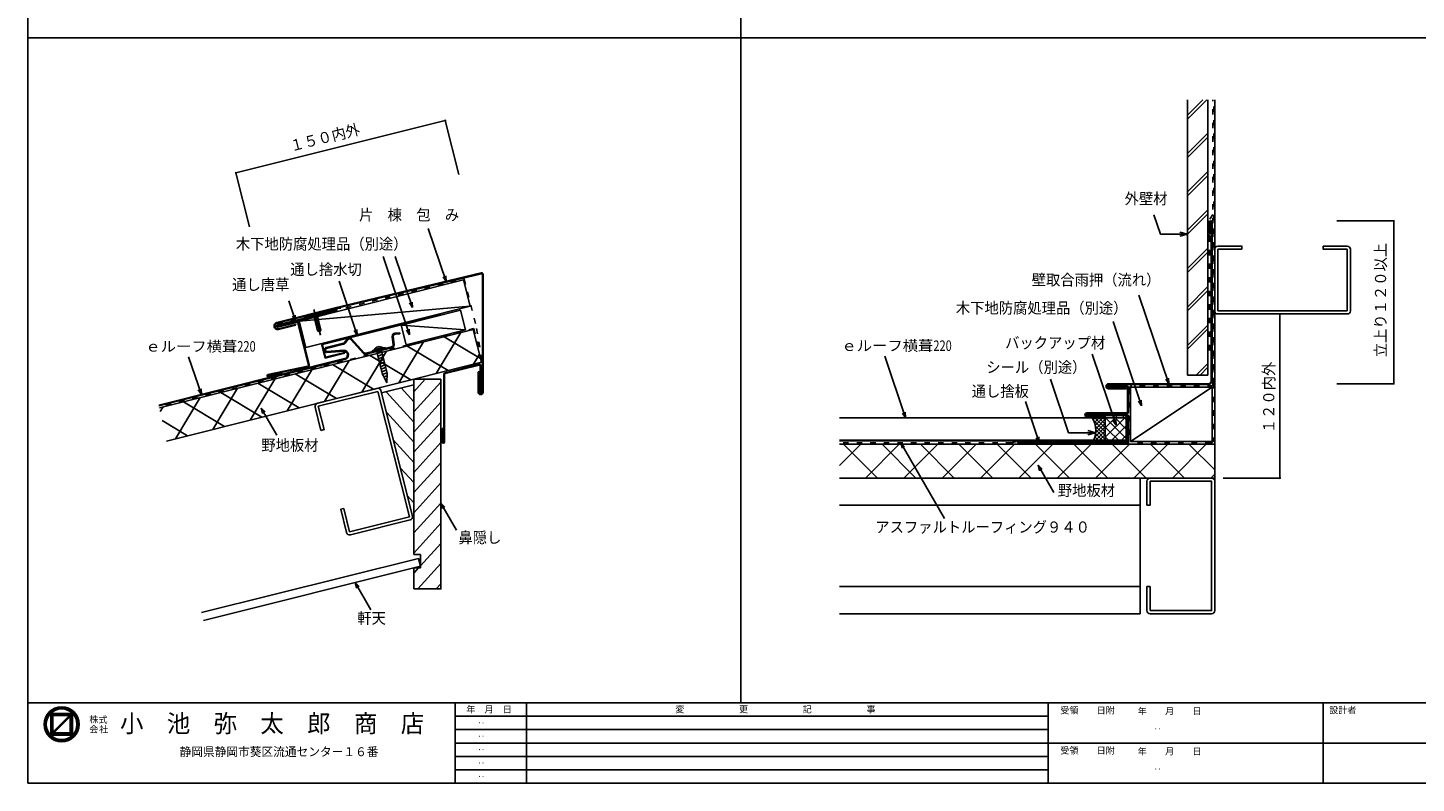
# Model space of a CAD drawing. Extents: x 54 to 1632, y 24 to 1144.
# Drawn here: x 55 to 1078, y 24 to 581 of the extents above; entities that cross this region are included whole.
import ezdxf
from ezdxf.enums import TextEntityAlignment as Align

# ---------------------------------------------------------------- set-up
doc = ezdxf.new("R2010")
doc.units = 0
doc.header["$LTSCALE"] = 2
doc.header["$MEASUREMENT"] = 0
doc.linetypes.add('CENTER2', pattern=[24, 12, -5, 2, -5])
doc.linetypes.add('DASHED', pattern=[5, 2, -3])
for name, color, linetype in [('0-4_2_3', 7, 'CONTINUOUS'), ('0-5_2_4', 7, 'CONTINUOUS'), ('F-F', 7, 'CONTINUOUS')]:
    doc.layers.add(name, color=color, linetype=linetype)
doc.styles.get("Standard").update_dxf_attribs({"font": 'txt.shx', "bigfont": 'extfont.shx'})

msp = doc.modelspace()

# ---------------------------------------------------------------- linework, layer by layer
at = {"layer": '0-4_2_3', "color": 4, "linetype": 'CONTINUOUS'}
for p, q in [((208.25, 473.68), (362.45, 512.23)), ((372.41, 472.35), (362.45, 512.23)), ((218.22, 433.8), (208.25, 473.68)), ((261.84, 367.82), (271.54, 370.25)), ((261.94, 367.43), (271.64, 369.86)), ((263.66, 368.79), (262.33, 367.94)), ((263.66, 368.79), (269.48, 370.25)), ((268, 368.95), (270.79, 357.79)), ((269.48, 370.25), (271.06, 370.12)), ((271.54, 370.25), (271.64, 369.86)), ((261.84, 367.82), (261.94, 367.43)), ((268.37, 357.18), (265.58, 368.34)), ((268.83, 366.66), (265.8, 366.42)), ((269.07, 365.69), (266.04, 365.45)), ((269.32, 364.72), (266.29, 364.48)), ((269.56, 363.75), (266.53, 363.51)), ((269.8, 362.78), (266.77, 362.54)), ((270.04, 361.81), (267.01, 361.57)), ((270.29, 360.84), (267.26, 360.6)), ((270.53, 359.87), (267.5, 359.63)), ((269.82, 356.52), (268.37, 357.18)), ((270.79, 357.79), (269.82, 356.52)), ((328.38, 318.79), (346.57, 349.11)), ((355.82, 325.65), (374.01, 355.97)), ((361.66, 352.88), (388.58, 336.73)), ((300.94, 311.93), (319.13, 342.25)), ((306.78, 339.16), (337.1, 320.97)), ((318.24, 344.82), (308.54, 342.39)), ((308.54, 342.39), (308.63, 342.01)), ((318.33, 344.43), (308.63, 342.01)), ((310.35, 343.36), (309.02, 342.51)), ((316.18, 344.82), (310.35, 343.36)), ((316.21, 325.08), (311.78, 342.79)), ((311.92, 340.2), (316.1, 342.02)), ((312.4, 338.26), (316.59, 340.08)), ((312.89, 336.32), (317.07, 338.14)), ((319.61, 325.93), (315.18, 343.64)), ((316.18, 344.82), (317.75, 344.7)), ((318.24, 344.82), (318.33, 344.43)), ((334.22, 346.02), (364.54, 327.83)), ((383.26, 332.51), (387.76, 340.02)), ((246.06, 298.21), (264.25, 328.53)), ((273.5, 305.07), (291.69, 335.39)), ((279.34, 332.3), (309.66, 314.11)), ((313.37, 334.38), (317.56, 336.2)), ((313.86, 332.44), (318.04, 334.26)), ((314.34, 330.5), (318.53, 332.32)), ((314.83, 328.56), (319.01, 330.38)), ((315.31, 326.62), (319.5, 328.44)), ((218.62, 291.35), (236.81, 321.67)), ((224.46, 318.58), (254.78, 300.39)), ((251.9, 325.44), (282.22, 307.25)), ((315.8, 324.68), (319.98, 326.5)), ((319.55, 318.96), (316.19, 325.14)), ((317.03, 323.07), (319.84, 324.29)), ((317.98, 321.33), (319.82, 322.13)), ((318.92, 319.59), (319.8, 319.97)), ((319.55, 318.96), (319.6, 325.99)), ((339.26, 312.23), (347.7, 321.51)), ((339.26, 297.37), (359.26, 319.37)), ((163.74, 277.64), (181.93, 307.95)), ((191.18, 284.5), (209.37, 314.81)), ((197.02, 311.72), (227.34, 293.53)), ((339.26, 289.93), (319.26, 311.93)), ((339.26, 304.8), (329.94, 315.06)), ((152.44, 297.67), (154.49, 301.09)), ((169.58, 304.86), (199.9, 286.67)), ((339.26, 275.07), (319.08, 297.27)), ((339.26, 282.5), (359.26, 304.5)), ((153.82, 291), (172.46, 279.81)), ((339.26, 267.64), (359.26, 289.64)), ((339.26, 260.2), (324.21, 276.77)), ((339.26, 252.77), (359.26, 274.77)), ((339.26, 245.34), (329.33, 256.26)), ((339.26, 237.9), (359.26, 259.9)), ((339.26, 230.47), (334.46, 235.76)), ((339.26, 223.04), (359.26, 245.04)), ((339.26, 208.17), (359.26, 230.17)), ((339.26, 193.3), (359.26, 215.3)), ((344.26, 183.94), (359.26, 200.44)), ((342.29, 166.9), (359.26, 185.57)), ((339.26, 178.44), (342.83, 182.36)), ((355.8, 166.9), (359.26, 170.71))]:
    msp.add_line(p, q, dxfattribs=at)
at = {"layer": '0-4_2_3', "color": 7, "linetype": 'CONTINUOUS'}
for p, q in [((363.14, 393.66), (349.94, 432.67)), ((336.18, 354.33), (316.66, 412.03)), ((338.44, 374.31), (325.68, 412.03)), ((388.98, 399.83), (281.41, 374.16)), ((389.12, 399.24), (281.55, 373.57)), ((376.04, 394.72), (254.78, 364.4)), ((297.65, 354.11), (284.19, 393.88)), ((363.14, 393.66), (360.85, 397.11)), ((363.14, 393.66), (362.88, 397.79)), ((380.9, 375.32), (376.04, 394.72)), ((389.86, 398.66), (389.86, 312.04)), ((390.46, 312.04), (390.46, 398.66)), ((252.19, 364.66), (247.27, 379.23)), ((238.33, 363.39), (281.41, 374.15)), ((238.48, 362.8), (281.55, 373.57)), ((238.77, 361.64), (281.84, 372.41)), ((238.91, 361.06), (281.99, 371.83)), ((252.19, 364.66), (251.93, 368.79)), ((254.78, 364.4), (380.9, 375.32)), ((380.9, 375.32), (259.63, 345)), ((358.86, 369.41), (271.27, 347.51)), ((359, 368.83), (271.99, 347.07)), ((281.55, 373.57), (276.7, 372.36)), ((276.7, 372.36), (276.85, 371.78)), ((281.7, 372.99), (276.85, 371.78)), ((338.44, 374.31), (336.15, 377.75)), ((338.44, 374.31), (338.18, 378.44)), ((359, 368.83), (358.86, 369.41)), ((239.06, 360.48), (253.03, 363.97)), ((253.18, 363.39), (239.21, 359.89)), ((239.5, 358.73), (252.11, 361.88)), ((239.64, 358.15), (252.25, 361.3)), ((252.19, 364.66), (249.9, 368.11)), ((252.11, 361.88), (252.25, 361.3)), ((261.66, 331.91), (253.9, 362.95)), ((262.25, 332.05), (254.49, 363.09)), ((259.63, 345), (254.78, 364.4)), ((297.65, 354.11), (297.38, 358.24)), ((333.66, 346.91), (330.02, 361.47)), ((330.02, 361.47), (377.32, 357.83)), ((336.18, 354.33), (335.91, 358.46)), ((297.65, 354.11), (295.35, 357.55)), ((377.32, 357.83), (333.66, 346.91)), ((336.18, 354.33), (333.89, 357.77)), ((182.76, 310.32), (173.36, 338.1)), ((273.89, 337.02), (271.27, 347.51)), ((274.32, 337.75), (271.99, 347.07)), ((288.44, 340.66), (273.89, 337.02)), ((288.29, 341.24), (274.32, 337.75)), ((288.44, 340.66), (288.29, 341.24)), ((261.2, 331.17), (231.83, 325.07)), ((261.33, 330.59), (231.95, 324.48)), ((387.37, 332.51), (362.37, 326.26)), ((387.52, 331.93), (362.52, 325.68)), ((388.86, 331.35), (388.86, 312.04)), ((241.83, 326.33), (232.12, 323.9)), ((339.26, 317.39), (315.53, 311.46)), ((339.26, 321.51), (359.26, 321.51)), ((339.26, 192.36), (339.26, 321.51)), ((361.46, 275.23), (361.46, 325.1)), ((362.06, 325.1), (362.06, 275.23)), ((386.66, 327.04), (386.66, 312.04)), ((182.76, 310.32), (180.46, 313.77)), ((182.76, 310.32), (182.49, 314.45)), ((226.73, 300.29), (227.8, 296.29)), ((226.73, 300.29), (229.65, 297.36)), ((226.73, 300.29), (238.27, 280.29)), ((360.26, 285.23), (360.86, 285.23)), ((360.26, 275.23), (360.26, 285.23)), ((360.86, 275.23), (360.86, 285.23)), ((359.26, 230.17), (360.33, 226.17)), ((359.26, 230.17), (362.19, 227.24)), ((359.26, 230.17), (370.81, 210.17)), ((342.81, 189.43), (182.73, 149.41)), ((339.26, 192.36), (344.26, 192.36)), ((344.26, 183.61), (342.81, 189.43)), ((344.26, 182.36), (344.26, 192.36)), ((344.26, 183.61), (184.19, 143.59)), ((339.26, 182.36), (344.26, 182.36)), ((339.26, 166.9), (339.26, 182.36)), ((296.12, 171.57), (297.19, 167.57)), ((296.12, 171.57), (299.05, 168.65)), ((296.12, 171.57), (307.67, 151.57))]:
    msp.add_line(p, q, dxfattribs=at)
at = {"layer": '0-4_2_3', "color": 7, "linetype": 'DASHED'}
for p, q in [((262.22, 368.58), (261.02, 367.82)), ((262.22, 368.58), (266.54, 369.66)), ((270.85, 370.74), (266.54, 369.66)), ((274.41, 371.17), (276.7, 372.36)), ((383.66, 358.9), (151.77, 300.93)), ((238.91, 362.29), (261.02, 367.82)), ((383.66, 358.9), (389.84, 334.16)), ((385.62, 358.87), (389.84, 334.16))]:
    msp.add_line(p, q, dxfattribs=at)
at = {"layer": '0-4_2_3', "color": 7, "linetype": 'CENTER2'}
msp.add_line((270.45, 354.02), (265.74, 372.86), dxfattribs=at)
at = {"layer": '0-4_2_3', "color": 3, "linetype": 'CONTINUOUS'}
for p, q in [((383.2, 358.27), (151.87, 300.44)), ((389.26, 334.01), (383.2, 358.27)), ((389.26, 334.01), (383.2, 358.27)), ((274.77, 344.87), (287.39, 348.02)), ((288.16, 348.53), (290.14, 351.13)), ((290.7, 350.71), (288.72, 348.11)), ((292.8, 350.85), (302.16, 340.5)), ((293.29, 351.34), (302.65, 341)), ((323.48, 353.07), (324.06, 346.87)), ((324.18, 353.14), (324.75, 346.94)), ((325.43, 355.36), (329.02, 355.61)), ((325.47, 354.66), (329.07, 354.92)), ((329.07, 354.92), (329.02, 355.61)), ((274.94, 344.19), (287.56, 347.35)), ((275.14, 341.99), (287.82, 342.91)), ((275.19, 341.29), (287.88, 342.21)), ((303.98, 340.63), (312.13, 342.67)), ((304.15, 339.95), (312.12, 341.94)), ((313.88, 341.44), (312.12, 341.94)), ((313.69, 342.22), (312.13, 342.67)), ((313.69, 342.22), (314.85, 343.35)), ((313.88, 341.44), (315.2, 342.71)), ((323, 345.38), (314.85, 343.35)), ((323.17, 344.7), (315.2, 342.71)), ((288.27, 336.7), (151.45, 302.5)), ((288.44, 336.02), (151.45, 301.77)), ((389.26, 334.01), (156.92, 275.93)), ((268.29, 303.77), (312.33, 314.78)), ((312.89, 312.55), (268.84, 301.54)), ((315.12, 313.11), (338.26, 220.56)), ((270.91, 283.81), (266.61, 300.98)), ((287.69, 226.16), (291.98, 208.99)), ((336.58, 217.77), (292.54, 206.76))]:
    msp.add_line(p, q, dxfattribs=at)
at = {"layer": '0-4_2_3', "color": 3, "linetype": 'CONTINUOUS', "const_width": 0.8}
for points in [[(362.045, 512.228, 1), (362.845, 512.228, 1)], [(207.847, 473.679, 1), (208.647, 473.679, 1)]]:
    msp.add_lwpolyline(points, format="xyb", close=True, dxfattribs=at)
at = {"layer": '0-4_2_3', "color": 7, "linetype": 'DASHED'}
for points in [[(318.13, 381.27), (376.46, 395.52), (385.62, 358.87)], [(281.56, 373.57), (289.31, 374.23), (318.13, 381.27)], [(270.85, 370.74), (272.27, 370.63), (274.41, 371.17)]]:
    msp.add_lwpolyline(points, dxfattribs=at)
at = {"layer": '0-4_2_3', "color": 7, "linetype": 'CONTINUOUS'}
for points in [[(377.32, 357.83), (373.68, 372.38), (330.02, 361.47)], [(388.26, 331.35), (388.26, 312.04), (388.86, 312.04)], [(241.83, 326.33), (241.97, 325.74), (232.27, 323.32)], [(339.26, 166.9), (359.26, 166.9), (359.26, 321.51)], [(386.66, 327.04), (387.26, 327.04), (387.26, 312.04)]]:
    msp.add_lwpolyline(points, dxfattribs=at)
at = {"layer": '0-4_2_3', "color": 4, "linetype": 'CONTINUOUS'}
msp.add_lwpolyline([(269.22, 356.88), (269.58, 357.49), (269.09, 358.07), (269.72, 358.68), (270.79, 357.79)], dxfattribs=at)
at = {"layer": '0-4_2_3', "color": 4, "linetype": 'CONTINUOUS', "const_width": 0.8}
msp.add_lwpolyline([(270.821, 330.274, 1), (271.621, 330.274, 1)], format="xyb", close=True, dxfattribs=at)
msp.add_lwpolyline([(270.821, 330.274, 1), (271.621, 330.274, 1)], format="xyb", close=True, dxfattribs=at)
msp.add_lwpolyline([(270.821, 330.274, 1), (271.621, 330.274, 1)], format="xyb", close=True, dxfattribs=at)
at = {"layer": '0-4_2_3', "color": 3, "linetype": 'CONTINUOUS'}
for points in [[(291.98, 208.99), (336.03, 220), (312.89, 312.55)], [(268.84, 301.54), (273.14, 284.37), (270.91, 283.81)], [(289.75, 208.43), (285.46, 225.6), (287.69, 226.16)]]:
    msp.add_lwpolyline(points, dxfattribs=at)
at = {"layer": '0-4_2_3', "color": 7, "linetype": 'CONTINUOUS'}
for centre, radius, start, end in [((389.26, 398.66), 1.2, 360, 463.424606), ((389.26, 398.66), 0.6, 360, 463.424606), ((281.77, 372.7), 0.9, 284.037155, 104.037155), ((281.77, 372.7), 0.3, 284.039001, 104.039001), ((238.99, 360.77), 2.7, 104.03624, 284.03624), ((238.99, 360.77), 2.1, 104.03624, 284.03624), ((238.99, 360.77), 0.9, 104.03624, 284.03624), ((238.99, 360.77), 0.3, 104.03624, 284.03624), ((253.32, 362.8), 1.2, 14.03595, 104.03624), ((253.32, 362.8), 0.6, 14.03595, 104.03624), ((261.08, 331.76), 0.6, 281.749283, 14.03624), ((261.08, 331.76), 1.2, 281.749283, 14.03624), ((387.66, 331.35), 1.2, 360, 464.038544), ((387.66, 331.35), 0.6, 360, 464.038544), ((232.05, 324.19), 0.9, 104.03624, 284.03624), ((232.05, 324.19), 0.3, 104.03624, 284.03624), ((362.66, 325.1), 1.2, 104.03624, 180), ((362.66, 325.1), 0.6, 104.03624, 180), ((388.56, 312.04), 1.9, 180, 0), ((388.56, 312.04), 1.3, 180, 0), ((361.16, 275.23), 0.9, 180, 0), ((361.16, 275.23), 0.3, 180, 0)]:
    msp.add_arc(centre, radius, start, end, dxfattribs=at)
at = {"layer": '0-4_2_3', "color": 3, "linetype": 'CONTINUOUS'}
for centre, radius, start, end in [((287.05, 349.38), 1.4, 284.036148, 322.696274), ((287.05, 349.38), 2.1, 284.036148, 322.696274), ((291.81, 349.86), 2.1, 44.999222, 142.696274), ((291.81, 349.86), 1.4, 44.999222, 142.696274), ((325.57, 353.27), 2.1, 94.036179, 185.290436), ((325.57, 353.27), 1.4, 94.036179, 185.290436), ((275.21, 343.1), 1.82, 104.036148, 266.199997), ((275.21, 343.1), 1.12, 104.036148, 266.199997), ((287.59, 339.42), 2.8, 284.036148, 86.201035), ((287.59, 339.42), 3.5, 284.036148, 86.201035), ((303.64, 341.99), 2.1, 225.000244, 284.036148), ((303.64, 341.99), 1.4, 225.000244, 284.036148), ((322.66, 346.74), 1.4, 284.036148, 365.290146), ((322.66, 346.74), 2.1, 284.036148, 365.290146), ((312.89, 312.55), 2.3, 14.036697, 104.036697), ((268.84, 301.54), 2.3, 104.036697, 194.036697), ((336.03, 220), 2.3, 284.036697, 374.036697), ((291.98, 208.99), 2.3, 194.036697, 284.036697)]:
    msp.add_arc(centre, radius, start, end, dxfattribs=at)
at = {"layer": '0-4_2_3', "color": 4, "linetype": 'CONTINUOUS'}
msp.add_arc((313.91, 341.5), 4.017, 55.732178, 152.345917, dxfattribs=at)
at = {"layer": '0-5_2_4', "color": 7, "linetype": 'CONTINUOUS'}
for p, q in [((909.71, 324.61), (909.71, 527.44)), ((924.71, 324.61), (924.71, 527.44)), ((889.66, 428.49), (884.86, 442.7)), ((909.71, 428.49), (903.92, 430.04)), ((926.51, 429.19), (926.51, 437.31)), ((927.11, 320.21), (927.11, 437.31)), ((927.71, 320.21), (927.71, 437.31)), ((889.66, 428.49), (909.71, 428.49)), ((909.71, 428.49), (903.92, 426.94)), ((895.9, 318.2), (873.84, 383.43)), ((875.84, 301.85), (854.8, 364.04)), ((701.89, 293.01), (686.45, 338.63)), ((857.03, 287.69), (839.33, 340.01)), ((821.88, 282.08), (808.55, 321.49)), ((925.11, 318.21), (851.51, 318.21)), ((851.51, 317.61), (925.11, 317.61)), ((895.9, 318.2), (893.61, 321.65)), ((895.9, 318.2), (895.64, 322.33)), ((909.71, 324.61), (924.71, 324.61)), ((851.51, 316.01), (851.51, 316.61)), ((851.51, 316.61), (864.91, 316.61)), ((864.91, 316.01), (851.51, 316.01)), ((851.51, 315.01), (864.51, 315.01)), ((851.51, 314.41), (864.51, 314.41)), ((864.51, 314.41), (864.51, 315.01)), ((865.51, 315.41), (865.51, 297.21)), ((866.11, 315.41), (866.11, 297.21)), ((927.71, 315.61), (867.71, 315.61)), ((867.71, 315.61), (867.71, 275.61)), ((867.71, 275.61), (927.71, 315.61)), ((927.71, 315.61), (927.71, 275.61)), ((701.89, 293.01), (701.62, 297.14)), ((800.42, 274.81), (790.16, 305.15)), ((875.84, 301.85), (873.55, 305.3)), ((875.84, 301.85), (875.58, 305.98)), ((653.09, 293.01), (864.51, 293.01)), ((701.89, 293.01), (699.59, 296.46)), ((864.91, 296.61), (835.51, 296.61)), ((835.51, 296.01), (864.91, 296.01)), ((835.51, 294.81), (835.51, 295.41)), ((835.51, 295.41), (864.91, 295.41)), ((864.91, 294.81), (835.51, 294.81)), ((835.51, 294.21), (849.02, 294.21)), ((835.51, 293.61), (849.02, 293.61)), ((839.14, 293.43), (839.32, 293.61)), ((840.17, 291.63), (842.15, 293.61)), ((840.23, 291.53), (849.02, 282.73)), ((840.97, 293.61), (849.02, 285.56)), ((841.02, 289.65), (844.98, 293.61)), ((841.64, 287.44), (847.81, 293.61)), ((841.68, 287.25), (849.02, 279.91)), ((841.93, 282.08), (849.02, 289.16)), ((841.98, 284.95), (849.02, 291.99)), ((843.8, 293.61), (849.02, 288.39)), ((846.62, 293.61), (849.02, 291.22)), ((849.02, 294.81), (849.02, 274.01)), ((849.02, 285.75), (858.08, 294.81)), ((849.02, 278.68), (865.12, 294.78)), ((849.02, 294.21), (849.02, 293.61)), ((849.02, 293.22), (865.51, 276.73)), ((851.42, 274.01), (865.51, 288.1)), ((854.49, 294.81), (865.51, 283.8)), ((857.03, 287.69), (854.73, 291.14)), ((857.03, 287.69), (856.76, 291.83)), ((861.57, 294.81), (865.51, 290.87)), ((865.51, 275.41), (865.51, 294.21)), ((866.11, 275.41), (866.11, 294.21)), ((864.51, 276.61), (653.09, 276.61)), ((800.42, 274.81), (798.12, 278.26)), ((800.42, 274.81), (800.15, 278.94)), ((821.88, 282.08), (841.93, 282.08)), ((841.93, 282.08), (836.13, 283.63)), ((841.93, 282.08), (836.13, 280.52)), ((839.52, 274.01), (849.02, 283.51)), ((840.63, 276.98), (843.6, 274.01)), ((841.19, 278.51), (849.02, 286.33)), ((841.36, 279.07), (846.43, 274.01)), ((841.85, 281.41), (849.02, 274.25)), ((842.01, 284.08), (849.02, 277.08)), ((842.35, 274.01), (849.02, 280.68)), ((845.18, 274.01), (849.02, 277.85)), ((849.02, 286.15), (861.15, 274.01)), ((849.02, 279.08), (854.08, 274.01)), ((858.49, 274.01), (865.51, 281.03)), ((653.09, 276.01), (864.51, 276.01)), ((698.22, 274.62), (699.29, 270.62)), ((698.22, 274.62), (701.15, 271.69)), ((698.22, 274.62), (730.44, 218.81)), ((795.51, 276.01), (785.51, 276.01)), ((795.51, 275.41), (785.51, 275.41)), ((864.91, 274.81), (785.51, 274.81)), ((864.91, 274.21), (785.51, 274.21)), ((795.51, 275.41), (795.51, 276.01)), ((839.69, 275.09), (840.77, 274.01)), ((848.01, 274.01), (849.02, 275.02)), ((927.71, 275.61), (867.71, 275.61)), ((799.47, 258.06), (800.54, 254.06)), ((799.47, 258.06), (802.4, 255.13)), ((799.47, 258.06), (811.02, 238.06))]:
    msp.add_line(p, q, dxfattribs=at)
at = {"layer": '0-5_2_4', "color": 4, "linetype": 'CONTINUOUS'}
for p, q in [((909.71, 516.17), (920.98, 527.44)), ((909.71, 513.34), (923.81, 527.44)), ((909.71, 487.89), (924.71, 502.89)), ((909.71, 485.06), (924.71, 500.06)), ((909.71, 459.6), (924.71, 474.6)), ((909.71, 456.77), (924.71, 471.77)), ((909.71, 431.32), (924.71, 446.32)), ((909.71, 428.49), (924.71, 443.49)), ((1019.74, 438.21), (1061.68, 438.21)), ((1061.68, 438.21), (1061.68, 318.21)), ((909.71, 403.03), (924.71, 418.03)), ((909.71, 400.21), (924.71, 415.21)), ((909.71, 374.75), (924.71, 389.75)), ((909.71, 371.92), (924.71, 386.92)), ((977.8, 369.61), (977.8, 248.61)), ((909.71, 346.47), (924.71, 361.47)), ((909.71, 343.64), (924.71, 358.64)), ((916.14, 324.61), (924.71, 333.18)), ((918.97, 324.61), (924.71, 330.35)), ((1019.74, 318.21), (1061.68, 318.21)), ((653.09, 257.79), (668.92, 273.61)), ((656.19, 273.61), (681.19, 248.61)), ((672.2, 248.61), (697.2, 273.61)), ((684.47, 273.61), (709.47, 248.61)), ((700.49, 248.61), (725.49, 273.61)), ((712.76, 273.61), (737.76, 248.61)), ((728.77, 248.61), (753.77, 273.61)), ((741.04, 273.61), (766.04, 248.61)), ((757.05, 248.61), (782.05, 273.61)), ((769.32, 273.61), (794.32, 248.61)), ((785.34, 248.61), (810.34, 273.61)), ((797.61, 273.61), (822.61, 248.61)), ((813.62, 248.61), (838.62, 273.61)), ((825.89, 273.61), (850.89, 248.61)), ((841.91, 248.61), (866.91, 273.61)), ((854.18, 273.61), (879.18, 248.61)), ((870.19, 248.61), (895.19, 273.61)), ((882.46, 273.61), (907.46, 248.61)), ((898.48, 248.61), (923.48, 273.61)), ((910.74, 273.61), (929.71, 254.65)), ((926.76, 248.61), (929.71, 251.56)), ((935.86, 248.61), (977.8, 248.61))]:
    msp.add_line(p, q, dxfattribs=at)
at = {"layer": '0-5_2_4', "color": 7, "linetype": 'DASHED'}
for p, q in [((928.38, 316.61), (928.38, 527.44)), ((929.04, 318.61), (929.04, 527.44)), ((928.38, 442.89), (925.31, 438.17)), ((925.31, 438.17), (925.31, 428.75)), ((925.31, 428.75), (925.91, 426.79)), ((925.91, 426.79), (925.91, 337.62)), ((929.04, 318.61), (929.04, 276.61)), ((866.71, 314.61), (866.71, 274.61)), ((928.38, 316.61), (868.71, 316.61)), ((779.81, 274.61), (653.09, 274.61)), ((779.81, 274.61), (785.51, 276.01)), ((795.51, 276.01), (799.42, 275.41)), ((865.51, 275.41), (799.42, 275.41)), ((926.71, 274.61), (865.81, 274.61))]:
    msp.add_line(p, q, dxfattribs=at)
at = {"layer": '0-5_2_4', "color": 3, "linetype": 'CONTINUOUS'}
for p, q in [((929.71, 417.31), (929.71, 527.44)), ((929.71, 371.91), (929.71, 417.31)), ((932.01, 417.31), (932.01, 371.91)), ((949.71, 417.31), (932.01, 417.31)), ((1009.71, 419.61), (1027.41, 419.61)), ((1027.41, 371.91), (1027.41, 417.31)), ((1029.71, 417.31), (1029.71, 371.91)), ((929.71, 273.61), (929.71, 371.91)), ((932.01, 371.91), (1027.41, 371.91)), ((1027.41, 369.61), (932.01, 369.61)), ((929.71, 273.61), (653.09, 273.61)), ((874.71, 148.61), (874.71, 248.61)), ((879.71, 228.61), (879.71, 246.31)), ((882.01, 248.61), (929.71, 248.61)), ((653.09, 228.61), (874.71, 228.61)), ((653.09, 168.61), (874.71, 168.61)), ((882.01, 168.61), (882.01, 150.91)), ((653.09, 148.61), (874.71, 148.61)), ((927.41, 148.61), (882.01, 148.61))]:
    msp.add_line(p, q, dxfattribs=at)
at = {"layer": '0-5_2_4', "color": 7, "linetype": 'CONTINUOUS'}
for points in [[(926.51, 429.19), (925.91, 429.19), (925.91, 437.31)], [(653.09, 293.01), (864.51, 293.01), (864.51, 276.01)]]:
    msp.add_lwpolyline(points, dxfattribs=at)
at = {"layer": '0-5_2_4', "color": 3, "linetype": 'CONTINUOUS', "const_width": 0.8}
for points in [[(1061.278, 438.212, 1), (1062.078, 438.212, 1)], [(1061.278, 438.212, 1), (1062.078, 438.212, 1)], [(977.398, 369.613, 1), (978.198, 369.613, 1)], [(1061.278, 318.212, 1), (1062.078, 318.212, 1)], [(977.398, 248.612, 1), (978.198, 248.612, 1)]]:
    msp.add_lwpolyline(points, format="xyb", close=True, dxfattribs=at)
at = {"layer": '0-5_2_4', "color": 3, "linetype": 'CONTINUOUS'}
for points in [[(932.01, 419.61), (949.71, 419.61), (949.71, 417.31)], [(1027.41, 417.31), (1009.71, 417.31), (1009.71, 419.61)], [(929.71, 273.61), (929.71, 248.61), (653.09, 248.61)], [(882.01, 246.31), (882.01, 228.61), (879.71, 228.61)], [(882.01, 150.91), (927.41, 150.91), (927.41, 246.31), (882.01, 246.31)], [(929.71, 248.61), (929.71, 246.31), (929.71, 150.91)], [(879.71, 150.91), (879.71, 168.61), (882.01, 168.61)]]:
    msp.add_lwpolyline(points, dxfattribs=at)
at = {"layer": '0-5_2_4', "color": 7, "linetype": 'CONTINUOUS'}
for centre, radius, start, end in [((926.81, 437.31), 0.9, 360, 540), ((926.81, 437.31), 0.3, 360, 540), ((851.51, 316.31), 1.9, 90, 270), ((851.51, 316.31), 1.3, 90, 270), ((925.11, 320.21), 2, 270, 0), ((925.11, 320.21), 2.6, 270, 0), ((864.91, 315.41), 1.2, 360, 450), ((864.91, 315.41), 0.6, 360, 450), ((864.91, 297.21), 0.6, 270, 0), ((864.91, 297.21), 1.2, 270, 0), ((835.51, 295.11), 1.5, 90, 270), ((835.51, 295.11), 0.9, 90, 270), ((824.51, 283.81), 17.507, 325.95932, 34.040817), ((864.91, 294.21), 1.2, 360, 450), ((864.91, 294.21), 0.6, 360, 450), ((785.51, 275.11), 0.9, 90, 270), ((785.51, 275.11), 0.3, 90, 270), ((864.91, 275.41), 0.6, 270, 0), ((864.91, 275.41), 1.2, 270, 0)]:
    msp.add_arc(centre, radius, start, end, dxfattribs=at)
at = {"layer": '0-5_2_4', "color": 3, "linetype": 'CONTINUOUS'}
for centre, start, end in [((932.01, 417.31), 90, 180), ((1027.41, 417.31), 360, 450), ((932.01, 371.91), 180, 270), ((1027.41, 371.91), 270, 360), ((882.01, 246.31), 90, 180), ((927.41, 246.31), 360, 450), ((882.01, 150.91), 180, 270), ((927.41, 150.91), 270, 360)]:
    msp.add_arc(centre, 2.3, start, end, dxfattribs=at)
at = {"layer": '0-5_2_4', "color": 7, "linetype": 'DASHED'}
for centre, start, end in [((868.71, 314.61), 90, 180), ((926.71, 276.61), 270, 0)]:
    msp.add_arc(centre, 2, start, end, dxfattribs=at)
at = {"layer": 'F-F', "color": 2, "linetype": 'CONTINUOUS'}
for p, q in [((54.76, 23.63), (54.76, 1143.64)), ((1631.65, 82.89), (54.76, 82.89)), ((369.76, 82.89), (369.76, 23.63)), ((422.42, 82.89), (422.42, 23.63)), ((806.89, 82.89), (806.89, 23.63)), ((1009.74, 82.89), (1009.74, 23.63)), ((806.89, 73.02), (369.76, 73.02)), ((806.89, 63.14), (369.76, 63.14)), ((369.76, 53.26), (1631.65, 53.26)), ((806.89, 43.39), (369.76, 43.39)), ((806.89, 33.51), (369.76, 33.51)), ((54.76, 23.63), (1631.65, 23.63))]:
    msp.add_line(p, q, dxfattribs=at)
at = {"layer": 'F-F', "color": 3, "linetype": 'CONTINUOUS'}
for p, q in [((580.39, 82.89), (580.39, 1143.64)), ((54.76, 573.27), (1631.65, 573.27)), ((73.32, 61.26), (73.32, 73.5)), ((86.12, 72.93), (73.88, 60.7)), ((86.12, 72.93), (86.12, 60.7)), ((86.12, 60.7), (73.88, 60.7))]:
    msp.add_line(p, q, dxfattribs=at)
at = {"layer": 'F-F', "color": 4, "linetype": 'CONTINUOUS'}
for p, q in [((71.72, 74.94), (87.72, 74.94)), ((71.72, 74.62), (87.72, 74.62)), ((71.72, 74.3), (87.72, 74.3)), ((71.72, 73.98), (87.72, 73.98)), ((71.72, 73.66), (87.72, 73.66)), ((71.72, 73.34), (73.32, 73.34)), ((71.72, 73.02), (73.32, 73.02)), ((71.72, 72.7), (73.32, 72.7)), ((71.72, 72.38), (73.32, 72.38)), ((71.72, 72.06), (73.32, 72.06)), ((71.72, 71.74), (73.32, 71.74)), ((73.32, 73.5), (73.32, 73.82)), ((83.79, 71.74), (84.92, 71.74)), ((84.11, 72.06), (85.24, 72.06)), ((84.43, 72.38), (85.56, 72.38)), ((84.75, 72.7), (85.88, 72.7)), ((85.07, 73.02), (87.72, 73.02)), ((85.39, 73.34), (87.72, 73.34)), ((86.12, 72.7), (87.72, 72.7)), ((86.12, 72.38), (87.72, 72.38)), ((86.12, 72.06), (87.72, 72.06)), ((86.12, 71.74), (87.72, 71.74)), ((71.72, 71.42), (73.32, 71.42)), ((71.72, 71.1), (73.32, 71.1)), ((71.72, 70.78), (73.32, 70.78)), ((71.72, 70.46), (73.32, 70.46)), ((71.72, 70.14), (73.32, 70.14)), ((71.72, 69.82), (73.32, 69.82)), ((71.72, 69.5), (73.32, 69.5)), ((71.72, 69.18), (73.32, 69.18)), ((71.72, 68.86), (73.32, 68.86)), ((71.72, 68.54), (73.32, 68.54)), ((71.72, 68.22), (73.32, 68.22)), ((71.72, 67.9), (73.32, 67.9)), ((71.72, 67.58), (73.32, 67.58)), ((71.72, 67.26), (73.32, 67.26)), ((71.72, 66.94), (73.32, 66.94)), ((71.72, 66.62), (73.32, 66.62)), ((71.72, 66.3), (73.32, 66.3)), ((71.72, 65.98), (73.32, 65.98)), ((71.72, 65.66), (73.32, 65.66)), ((71.72, 65.34), (73.32, 65.34)), ((71.72, 65.02), (73.32, 65.02)), ((71.72, 64.7), (73.32, 64.7)), ((71.72, 64.38), (73.32, 64.38)), ((71.72, 64.06), (73.32, 64.06)), ((71.72, 63.74), (73.32, 63.74)), ((71.72, 63.42), (73.32, 63.42)), ((71.72, 63.1), (73.32, 63.1)), ((71.72, 62.78), (73.32, 62.78)), ((71.72, 62.46), (73.32, 62.46)), ((71.72, 62.14), (73.32, 62.14)), ((71.72, 61.82), (73.32, 61.82)), ((71.72, 61.5), (73.32, 61.5)), ((73.55, 61.5), (74.68, 61.5)), ((73.87, 61.82), (75, 61.82)), ((74.19, 62.14), (75.32, 62.14)), ((74.51, 62.46), (75.64, 62.46)), ((74.83, 62.78), (75.96, 62.78)), ((75.15, 63.1), (76.28, 63.1)), ((75.47, 63.42), (76.6, 63.42)), ((75.79, 63.74), (76.92, 63.74)), ((76.11, 64.06), (77.24, 64.06)), ((76.43, 64.38), (77.56, 64.38)), ((76.75, 64.7), (77.88, 64.7)), ((77.07, 65.02), (78.2, 65.02)), ((77.39, 65.34), (78.52, 65.34)), ((77.71, 65.66), (78.84, 65.66)), ((78.03, 65.98), (79.16, 65.98)), ((78.35, 66.3), (79.48, 66.3)), ((78.67, 66.62), (79.8, 66.62)), ((78.99, 66.94), (80.12, 66.94)), ((79.31, 67.26), (80.44, 67.26)), ((79.63, 67.58), (80.76, 67.58)), ((79.95, 67.9), (81.08, 67.9)), ((80.27, 68.22), (81.4, 68.22)), ((80.59, 68.54), (81.72, 68.54)), ((80.91, 68.86), (82.04, 68.86)), ((81.23, 69.18), (82.36, 69.18)), ((81.55, 69.5), (82.68, 69.5)), ((81.87, 69.82), (83, 69.82)), ((82.19, 70.14), (83.32, 70.14)), ((82.51, 70.46), (83.64, 70.46)), ((82.83, 70.78), (83.96, 70.78)), ((83.15, 71.1), (84.28, 71.1)), ((83.47, 71.42), (84.6, 71.42)), ((86.12, 71.42), (87.72, 71.42)), ((86.12, 71.1), (87.72, 71.1)), ((86.12, 70.78), (87.72, 70.78)), ((86.12, 70.46), (87.72, 70.46)), ((86.12, 70.14), (87.72, 70.14)), ((86.12, 69.82), (87.72, 69.82)), ((86.12, 69.5), (87.72, 69.5)), ((86.12, 69.18), (87.72, 69.18)), ((86.12, 68.86), (87.72, 68.86)), ((86.12, 68.54), (87.72, 68.54)), ((86.12, 68.22), (87.72, 68.22)), ((86.12, 67.9), (87.72, 67.9)), ((86.12, 67.58), (87.72, 67.58)), ((86.12, 67.26), (87.72, 67.26)), ((86.12, 66.94), (87.72, 66.94)), ((86.12, 66.62), (87.72, 66.62)), ((86.12, 66.3), (87.72, 66.3)), ((86.12, 65.98), (87.72, 65.98)), ((86.12, 65.66), (87.72, 65.66)), ((86.12, 65.34), (87.72, 65.34)), ((86.12, 65.02), (87.72, 65.02)), ((86.12, 64.7), (87.72, 64.7)), ((86.12, 64.38), (87.72, 64.38)), ((86.12, 64.06), (87.72, 64.06)), ((86.12, 63.74), (87.72, 63.74)), ((86.12, 63.42), (87.72, 63.42)), ((86.12, 63.1), (87.72, 63.1)), ((86.12, 62.78), (87.72, 62.78)), ((86.12, 62.46), (87.72, 62.46)), ((86.12, 62.14), (87.72, 62.14)), ((86.12, 61.82), (87.72, 61.82)), ((86.12, 61.5), (87.72, 61.5)), ((71.72, 61.18), (74.36, 61.18)), ((71.72, 60.86), (74.04, 60.86)), ((71.72, 60.54), (87.72, 60.54)), ((71.72, 60.22), (87.72, 60.22)), ((71.72, 59.9), (87.72, 59.9)), ((71.72, 59.58), (87.72, 59.58)), ((71.72, 59.26), (87.72, 59.26)), ((86.12, 61.18), (87.72, 61.18)), ((86.12, 60.86), (87.72, 60.86))]:
    msp.add_line(p, q, dxfattribs=at)
at = {"layer": 'F-F', "color": 3, "linetype": 'CONTINUOUS'}
for points in [[(71.72, 59.1), (71.72, 75.1), (87.72, 75.1), (87.72, 59.1), (71.72, 59.1)], [(73.32, 73.5), (85.55, 73.5), (73.32, 61.26)]]:
    msp.add_lwpolyline(points, dxfattribs=at)
for radius in [12.914, 11.314]:
    msp.add_circle((79.72, 67.1), radius, dxfattribs=at)
at = {"layer": 'F-F', "color": 4, "linetype": 'CONTINUOUS'}
for radius in [12.754, 12.434, 12.114, 11.794, 11.474]:
    msp.add_circle((79.72, 67.1), radius, dxfattribs=at)

# ---------------------------------------------------------------- texts
at = {"layer": '0-4_2_3', "color": 3, "lineweight": -3, "width": 0.942}
msp.add_text('１５０内外', height=8.205, rotation=14.036, dxfattribs=at).set_placement((275.314, 493.249), align=Align.BOTTOM_CENTER)
for s, p in [('片\u3000棟\u3000包\u3000み', (298.982, 438.604)), ('木下地防腐処理品（別途）', (208.149, 417.147)), ('通し捨水切', (248.256, 398.409)), ('通し唐草', (205.429, 387.14)), ('野地板材', (226.944, 268.784)), ('鼻隠し', (372.2, 200.683)), ('軒天', (297.645, 141.281))]:
    msp.add_text(s, height=8.205, dxfattribs=at).set_placement(p)
at = {"layer": '0-4_2_3', "color": 3, "lineweight": -3, "insert": (141.418, 341.829), "char_height": 7.749, "attachment_point": 7}
msp.add_mtext('\\W1.069;ｅルーフ横葺{\\W0.770;220}', dxfattribs=at)
at = {"layer": '0-5_2_4', "color": 3, "lineweight": -3, "width": 0.942}
for s, p in [('外壁材', (863.264, 450.579)), ('壁取合雨押（流れ）', (794.808, 390.668)), ('木下地防腐処理品（別途）', (738.894, 369.921)), ('バックアップ材', (775.24, 344.244)), ('シール（別途）', (761.331, 326.246)), ('通し捨板', (750.562, 308.527)), ('野地板材', (814.051, 235.438)), ('アスファルトルーフィング９４０', (679.54, 208.411))]:
    msp.add_text(s, height=8.205, dxfattribs=at).set_placement(p)
for s, p in [('立上り１２０以上', (1058.603, 379.895)), ('１２０内外', (976.213, 308.065))]:
    msp.add_text(s, height=8.205, rotation=90, dxfattribs=at).set_placement(p, align=Align.BOTTOM_CENTER)
at = {"layer": '0-5_2_4', "color": 3, "lineweight": -3, "insert": (654.511, 342.36), "char_height": 7.749, "attachment_point": 7}
msp.add_mtext('\\W1.069;ｅルーフ横葺{\\W0.770;220}', dxfattribs=at)
at = {"layer": 'F-F', "color": 3, "lineweight": -3}
for s, height, width, p in [('株', 4.923, 0.999, (100.135, 68.249)), ('式', 4.923, 0.999, (106.885, 68.049)), ('年\u3000月\u3000日', 4.923, 0.999, (378.04, 75.687)), ('変\u3000\u3000\u3000\u3000\u3000\u3000更\u3000\u3000\u3000\u3000\u3000\u3000記\u3000\u3000\u3000\u3000\u3000\u3000事', 4.923, 0.999, (532.09, 75.752)), ('受領\u3000\u3000日附', 4.923, 0.999, (815.825, 74.952)), ('年\u3000\u3000月\u3000\u3000日', 4.923, 0.999, (872.996, 74.368)), ('設計者', 4.923, 0.999, (1014.042, 75.15)), ('会', 4.923, 0.999, (100.085, 60.999)), ('社', 4.923, 0.999, (107.285, 60.999)), ('静岡県静岡市葵区流通センター１６番', 6.564, 0.963, (166.664, 43.6)), ('受領\u3000\u3000日附', 4.923, 0.999, (815.825, 45.322)), ('年\u3000\u3000月\u3000\u3000日', 4.923, 0.999, (872.996, 44.738))]:
    msp.add_text(s, height=height, dxfattribs=dict(at, width=width)).set_placement(p)
at = {"layer": 'F-F', "color": 2, "lineweight": -3, "width": 0.963}
msp.add_text('小\u3000池\u3000弥\u3000太\u3000郎\u3000商\u3000店', height=13.127, dxfattribs=at).set_placement((122.77, 61.158))
at = {"layer": 'F-F', "color": 3, "lineweight": -3, "char_height": 4.649, "attachment_point": 7}
for s, insert in [('\\W1.134;{\\W0.817;. }\u3000{\\W0.817;.}\u3000{\\W0.817; }', (387.012, 67.821)), ('\\W1.134;{\\W0.817;.}\u3000{\\W0.817; }\u3000{\\W0.817;.}', (885.548, 63.398)), ('\\W1.134;{\\W0.817;. }\u3000{\\W0.817;.}\u3000{\\W0.817; }', (387.012, 57.944)), ('\\W1.134;{\\W0.817;. }\u3000{\\W0.817;.}\u3000{\\W0.817; }', (387.012, 48.068)), ('\\W1.134;{\\W0.817;. }\u3000{\\W0.817;.}\u3000{\\W0.817; }', (387.012, 38.191)), ('\\W1.134;{\\W0.817;.}\u3000{\\W0.817; }\u3000{\\W0.817;.}', (885.548, 33.768)), ('\\W1.134;{\\W0.817;. }\u3000{\\W0.817;.}\u3000{\\W0.817; }', (387.012, 28.314))]:
    msp.add_mtext(s, dxfattribs=dict(at, insert=insert))

doc.saveas('drawing.dxf')
